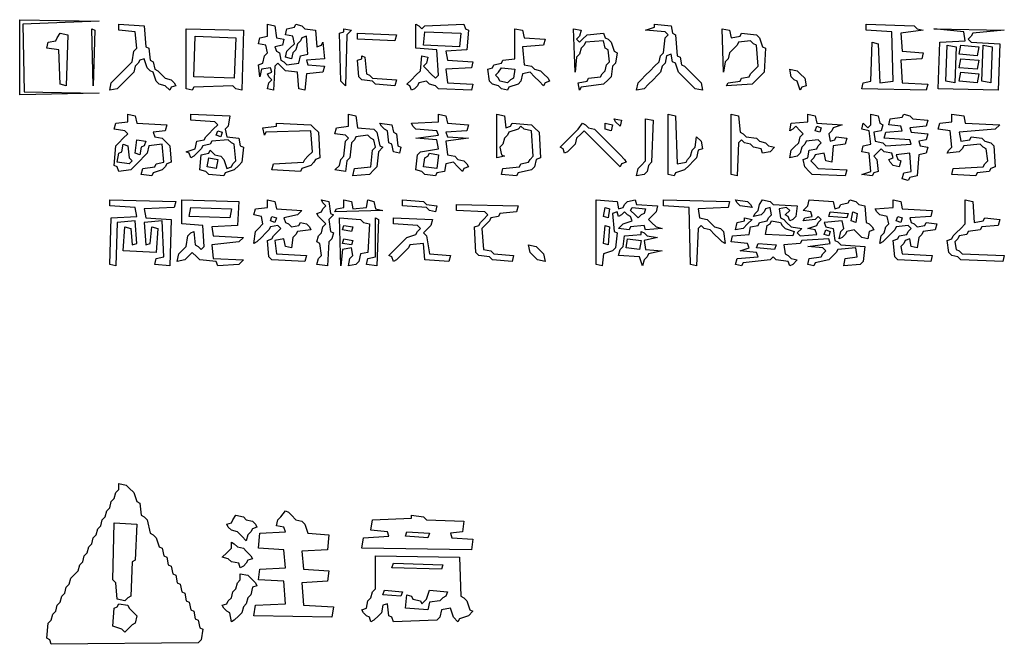
# Model space of a CAD drawing. Units: millimetres. Extents: x 6310 to 12027, y 2716 to 6733.
# Drawn here: x 11375 to 11418, y 5857 to 5884 of the extents above; entities that cross this region are included whole.
import ezdxf

# ---------------------------------------------------------------- set-up
doc = ezdxf.new("R2010")
doc.units = ezdxf.units.MM
doc.header["$LTSCALE"] = 25
doc.layers.add('23', color=7, linetype='Continuous', lineweight=30)

msp = doc.modelspace()

# ---------------------------------------------------------------- linework, layer by layer
at = {"layer": '23', "color": 7, "linetype": 'Continuous', "lineweight": 30}
for points in [[(11374.811, 5883.778), (11378.271, 5883.713), (11374.941, 5883.582), (11375.007, 5880.644), (11378.271, 5880.579), (11374.811, 5880.514), (11374.811, 5883.778)], [(11379.12, 5883.582), (11380.23, 5883.517), (11380.295, 5882.603), (11380.426, 5882.538), (11380.491, 5882.015), (11380.622, 5881.95), (11380.687, 5881.624), (11380.817, 5881.558), (11380.948, 5881.428), (11381.144, 5881.232), (11381.405, 5881.167), (11381.536, 5881.036), (11381.601, 5880.906), (11381.405, 5880.84), (11381.34, 5880.71), (11381.144, 5880.906), (11380.883, 5880.971), (11380.752, 5881.101), (11380.622, 5881.493), (11380.491, 5881.558), (11380.36, 5881.689), (11380.23, 5882.081), (11380.034, 5882.015), (11379.969, 5881.885), (11379.838, 5881.754), (11379.773, 5881.493), (11379.642, 5881.363), (11379.446, 5881.167), (11379.25, 5880.971), (11379.055, 5880.775), (11378.728, 5880.71), (11378.793, 5881.036), (11378.924, 5881.167), (11379.12, 5881.363), (11379.316, 5881.558), (11379.512, 5881.754), (11379.707, 5881.95), (11379.773, 5882.407), (11379.903, 5882.538), (11379.838, 5883.256), (11379.12, 5883.321), (11379.12, 5883.582)], [(11385.583, 5883.582), (11385.91, 5883.517), (11385.975, 5882.995), (11386.302, 5882.929), (11386.236, 5882.668), (11385.91, 5882.603), (11385.975, 5882.407), (11386.106, 5882.342), (11386.171, 5882.015), (11386.302, 5881.95), (11386.432, 5881.82), (11386.955, 5881.885), (11387.02, 5882.211), (11387.346, 5882.277), (11387.281, 5883.06), (11387.085, 5882.995), (11387.02, 5882.864), (11386.889, 5882.734), (11386.824, 5882.472), (11386.693, 5882.342), (11386.628, 5882.081), (11386.367, 5882.146), (11386.432, 5882.407), (11386.563, 5882.538), (11386.759, 5882.734), (11386.693, 5883.06), (11386.367, 5883.125), (11386.432, 5883.386), (11386.759, 5883.452), (11386.824, 5883.582), (11387.085, 5883.517), (11387.216, 5883.386), (11387.673, 5883.321), (11387.738, 5882.603), (11387.934, 5882.668), (11387.999, 5882.799), (11388.064, 5882.081), (11387.281, 5882.015), (11387.346, 5881.82), (11388.064, 5881.754), (11387.999, 5881.493), (11387.281, 5881.428), (11387.216, 5880.71), (11386.955, 5880.775), (11386.889, 5881.493), (11386.367, 5881.558), (11386.236, 5881.689), (11386.04, 5881.885), (11385.91, 5881.754), (11385.845, 5880.71), (11385.583, 5880.775), (11385.649, 5881.036), (11385.779, 5881.167), (11385.649, 5881.297), (11385.583, 5881.428), (11385.779, 5881.493), (11385.714, 5881.689), (11385.322, 5881.624), (11385.257, 5881.297), (11385.192, 5881.82), (11385.388, 5881.885), (11385.453, 5882.211), (11385.583, 5882.342), (11385.518, 5882.668), (11385.192, 5882.734), (11385.257, 5882.995), (11385.583, 5883.06), (11385.583, 5883.582)], [(11392.047, 5883.582), (11392.178, 5883.517), (11392.308, 5883.386), (11392.439, 5883.517), (11394.136, 5883.582), (11394.202, 5883.386), (11394.332, 5883.321), (11394.267, 5882.472), (11393.353, 5882.407), (11393.418, 5882.015), (11394.528, 5881.95), (11394.463, 5881.689), (11393.353, 5881.624), (11393.418, 5881.036), (11394.528, 5880.971), (11394.463, 5880.71), (11393.026, 5880.775), (11392.896, 5880.906), (11392.635, 5880.971), (11392.504, 5881.101), (11392.178, 5881.036), (11392.112, 5880.906), (11391.982, 5880.775), (11391.851, 5880.71), (11391.786, 5880.906), (11391.655, 5880.971), (11391.851, 5881.167), (11392.047, 5881.363), (11392.243, 5881.558), (11392.308, 5882.211), (11392.569, 5882.146), (11392.504, 5881.885), (11392.374, 5881.754), (11392.504, 5881.624), (11392.7, 5881.428), (11392.896, 5881.232), (11393.026, 5881.363), (11392.961, 5882.472), (11392.047, 5882.538), (11392.047, 5883.582)], [(11402.428, 5883.582), (11403.146, 5883.517), (11403.211, 5883.191), (11403.342, 5883.125), (11403.407, 5882.211), (11403.538, 5882.146), (11403.603, 5881.82), (11403.734, 5881.754), (11403.864, 5881.624), (11404.06, 5881.428), (11404.256, 5881.232), (11404.452, 5881.036), (11404.517, 5880.71), (11404.191, 5880.775), (11404.06, 5880.906), (11403.864, 5881.101), (11403.668, 5881.297), (11403.473, 5881.493), (11403.342, 5881.885), (11403.211, 5881.95), (11403.146, 5882.277), (11402.95, 5882.211), (11402.885, 5881.885), (11402.754, 5881.754), (11402.689, 5881.493), (11402.559, 5881.363), (11402.363, 5881.167), (11402.167, 5880.971), (11401.971, 5880.775), (11401.645, 5880.71), (11401.71, 5881.036), (11401.84, 5881.167), (11402.036, 5881.363), (11402.232, 5881.558), (11402.428, 5881.754), (11402.624, 5881.95), (11402.689, 5882.211), (11402.82, 5882.342), (11402.885, 5882.995), (11403.016, 5883.125), (11402.885, 5883.256), (11402.036, 5883.321), (11402.428, 5883.452), (11402.428, 5883.582)], [(11411.634, 5883.582), (11413.723, 5883.517), (11413.853, 5883.386), (11414.115, 5883.321), (11413.135, 5883.191), (11413.201, 5882.407), (11414.115, 5882.342), (11414.049, 5882.081), (11413.135, 5882.015), (11413.201, 5881.036), (11414.311, 5880.971), (11414.245, 5880.71), (11411.438, 5880.775), (11411.503, 5881.036), (11411.83, 5881.101), (11411.895, 5882.799), (11412.156, 5882.734), (11412.221, 5881.036), (11412.809, 5881.101), (11412.744, 5883.256), (11411.634, 5883.321), (11411.634, 5883.582)], [(11376.574, 5883.191), (11376.9, 5883.125), (11376.835, 5880.906), (11376.574, 5880.971), (11376.508, 5882.472), (11375.986, 5882.538), (11376.051, 5882.799), (11376.378, 5882.864), (11376.443, 5882.995), (11376.574, 5883.191)], [(11377.945, 5883.386), (11378.075, 5883.321), (11378.01, 5880.906), (11377.945, 5883.386)], [(11382.058, 5883.386), (11384.539, 5883.321), (11384.474, 5880.71), (11384.212, 5880.775), (11384.082, 5880.906), (11382.384, 5880.84), (11382.319, 5880.71), (11382.058, 5880.775), (11382.058, 5883.386)], [(11382.45, 5883.06), (11384.212, 5882.995), (11384.147, 5881.232), (11382.384, 5881.297), (11382.45, 5883.06)], [(11388.913, 5883.386), (11389.24, 5883.321), (11389.044, 5883.125), (11388.978, 5880.906), (11388.783, 5881.101), (11388.717, 5883.191), (11388.913, 5883.256), (11388.913, 5883.386)], [(11389.501, 5883.191), (11391.198, 5883.125), (11391.133, 5882.864), (11389.501, 5882.929), (11389.501, 5883.191)], [(11392.439, 5883.256), (11394.006, 5883.191), (11393.94, 5882.603), (11392.374, 5882.668), (11392.439, 5883.256)], [(11396.356, 5883.386), (11396.683, 5883.321), (11396.748, 5882.995), (11397.662, 5882.929), (11397.597, 5882.668), (11396.683, 5882.603), (11396.748, 5881.82), (11397.074, 5881.754), (11397.205, 5881.624), (11397.466, 5881.558), (11397.597, 5881.428), (11397.792, 5881.232), (11397.858, 5881.101), (11397.662, 5881.036), (11397.597, 5880.906), (11397.401, 5881.101), (11397.205, 5881.297), (11397.009, 5881.493), (11396.683, 5881.428), (11396.617, 5881.101), (11396.487, 5880.971), (11396.095, 5880.84), (11396.03, 5880.71), (11395.769, 5880.775), (11395.638, 5880.906), (11395.377, 5880.971), (11395.246, 5881.101), (11395.181, 5881.624), (11395.377, 5881.689), (11395.442, 5881.82), (11395.769, 5881.885), (11395.834, 5882.015), (11396.356, 5882.081), (11396.356, 5883.386)], [(11398.902, 5883.386), (11399.229, 5883.321), (11399.164, 5883.06), (11399.033, 5882.929), (11399.164, 5882.799), (11399.294, 5882.929), (11399.49, 5883.125), (11400.208, 5883.191), (11400.273, 5882.995), (11400.404, 5882.929), (11400.535, 5882.799), (11400.665, 5882.407), (11400.796, 5882.342), (11400.73, 5881.885), (11400.6, 5881.754), (11400.535, 5881.297), (11400.404, 5881.167), (11400.208, 5880.971), (11399.229, 5880.84), (11399.164, 5880.71), (11399.098, 5881.036), (11399.49, 5881.101), (11399.555, 5881.232), (11400.078, 5881.297), (11400.143, 5881.428), (11400.273, 5881.558), (11400.339, 5881.82), (11400.469, 5881.95), (11400.404, 5882.472), (11400.273, 5882.538), (11400.208, 5882.864), (11399.425, 5882.799), (11399.359, 5882.668), (11399.229, 5882.538), (11399.164, 5882.277), (11399.033, 5882.146), (11398.968, 5881.493), (11398.902, 5883.386)], [(11405.366, 5883.386), (11405.692, 5883.321), (11405.758, 5882.995), (11406.149, 5883.06), (11406.215, 5883.191), (11406.868, 5883.125), (11406.998, 5882.995), (11407.129, 5882.603), (11407.259, 5882.538), (11407.194, 5881.493), (11407.063, 5881.363), (11406.868, 5881.167), (11406.672, 5880.971), (11405.562, 5880.906), (11405.627, 5881.036), (11406.149, 5881.101), (11406.215, 5881.232), (11406.541, 5881.297), (11406.606, 5881.428), (11406.737, 5881.558), (11406.933, 5881.754), (11406.868, 5882.668), (11406.737, 5882.734), (11406.606, 5882.864), (11406.084, 5882.799), (11406.019, 5882.668), (11405.888, 5882.538), (11405.692, 5882.342), (11405.627, 5882.081), (11405.497, 5881.95), (11405.431, 5881.493), (11405.366, 5883.386)], [(11414.572, 5883.386), (11417.64, 5883.321), (11416.269, 5883.191), (11416.204, 5883.06), (11416.073, 5882.929), (11416.204, 5882.799), (11417.444, 5882.734), (11417.379, 5880.71), (11414.768, 5880.775), (11414.833, 5882.799), (11415.943, 5882.864), (11415.877, 5883.256), (11414.572, 5883.386)], [(11415.159, 5882.668), (11415.551, 5882.603), (11415.486, 5881.036), (11415.094, 5881.101), (11415.159, 5882.668)], [(11415.747, 5882.668), (11416.53, 5882.603), (11416.465, 5882.211), (11415.682, 5882.277), (11415.747, 5882.668)], [(11416.726, 5882.668), (11417.118, 5882.603), (11417.053, 5881.036), (11416.661, 5881.101), (11416.726, 5882.668)], [(11389.697, 5882.211), (11389.827, 5882.146), (11389.893, 5881.428), (11390.023, 5881.363), (11390.154, 5881.232), (11391.198, 5881.167), (11391.133, 5880.906), (11390.284, 5880.971), (11390.154, 5881.101), (11389.697, 5881.167), (11389.566, 5881.297), (11389.501, 5882.015), (11389.697, 5882.081), (11389.697, 5882.211)], [(11415.747, 5882.081), (11416.53, 5882.015), (11416.465, 5881.624), (11415.682, 5881.689), (11415.747, 5882.081)], [(11395.769, 5881.689), (11396.356, 5881.624), (11396.291, 5881.232), (11396.16, 5881.167), (11396.03, 5881.036), (11395.703, 5881.101), (11395.638, 5881.232), (11395.507, 5881.363), (11395.638, 5881.493), (11395.769, 5881.689)], [(11408.304, 5881.624), (11408.63, 5881.558), (11408.761, 5881.428), (11408.957, 5881.232), (11409.022, 5880.906), (11408.826, 5880.84), (11408.761, 5880.71), (11408.63, 5881.101), (11408.5, 5881.167), (11408.369, 5881.297), (11408.304, 5881.624)], [(11415.747, 5881.493), (11416.53, 5881.428), (11416.465, 5881.036), (11415.682, 5881.101), (11415.747, 5881.493)], [(11379.512, 5879.665), (11379.838, 5879.6), (11379.903, 5879.273), (11381.209, 5879.208), (11381.144, 5878.947), (11380.622, 5878.882), (11380.687, 5878.686), (11381.013, 5878.62), (11381.144, 5878.49), (11381.34, 5878.294), (11381.405, 5877.576), (11381.209, 5877.51), (11381.144, 5877.38), (11381.013, 5877.249), (11380.622, 5877.119), (11380.556, 5876.988), (11380.099, 5877.053), (11380.165, 5877.315), (11380.687, 5877.38), (11380.752, 5877.51), (11381.079, 5877.576), (11381.013, 5878.359), (11380.426, 5878.294), (11380.36, 5877.968), (11380.23, 5877.837), (11380.034, 5877.641), (11379.838, 5877.445), (11379.642, 5877.249), (11379.12, 5877.184), (11379.055, 5877.38), (11378.924, 5877.445), (11378.989, 5878.294), (11379.12, 5878.425), (11379.316, 5878.62), (11379.512, 5878.816), (11379.381, 5878.947), (11378.924, 5879.012), (11378.989, 5879.273), (11379.512, 5879.339), (11379.512, 5879.665)], [(11382.254, 5879.665), (11383.951, 5879.6), (11383.886, 5879.143), (11383.755, 5879.012), (11383.821, 5878.686), (11384.343, 5878.62), (11384.408, 5878.294), (11384.539, 5878.229), (11384.474, 5877.576), (11384.343, 5877.445), (11384.147, 5877.249), (11383.755, 5877.119), (11383.69, 5876.988), (11383.037, 5877.053), (11382.907, 5877.184), (11382.645, 5877.249), (11382.711, 5877.902), (11383.037, 5877.968), (11383.103, 5878.098), (11383.298, 5877.902), (11383.56, 5877.837), (11383.69, 5877.706), (11383.821, 5877.315), (11384.017, 5877.38), (11384.082, 5877.51), (11384.212, 5877.641), (11384.147, 5878.359), (11384.017, 5878.425), (11383.886, 5878.555), (11383.168, 5878.49), (11383.103, 5878.359), (11382.776, 5878.294), (11382.711, 5878.163), (11382.58, 5878.033), (11382.384, 5877.837), (11382.254, 5877.772), (11382.188, 5877.968), (11382.058, 5878.033), (11382.45, 5878.163), (11382.515, 5878.49), (11382.841, 5878.555), (11382.907, 5878.686), (11383.037, 5878.816), (11383.233, 5879.012), (11383.429, 5879.208), (11383.298, 5879.339), (11382.254, 5879.404), (11382.254, 5879.665)], [(11389.109, 5879.665), (11389.436, 5879.6), (11389.501, 5879.077), (11390.219, 5879.012), (11390.35, 5878.882), (11390.48, 5878.294), (11390.611, 5878.229), (11390.415, 5878.033), (11390.35, 5877.38), (11390.219, 5877.249), (11390.023, 5877.053), (11389.305, 5876.988), (11389.37, 5877.315), (11390.088, 5877.38), (11390.154, 5878.098), (11390.284, 5878.229), (11390.219, 5878.555), (11390.088, 5878.62), (11389.958, 5878.751), (11389.436, 5878.686), (11389.37, 5878.555), (11389.24, 5878.425), (11389.174, 5877.772), (11389.044, 5877.641), (11388.978, 5877.184), (11388.521, 5877.249), (11388.717, 5877.445), (11388.783, 5877.706), (11388.913, 5877.837), (11388.978, 5878.49), (11389.109, 5878.62), (11388.978, 5878.751), (11388.521, 5878.816), (11388.587, 5879.077), (11389.109, 5879.143), (11389.109, 5879.665)], [(11393.026, 5879.665), (11393.353, 5879.6), (11393.418, 5879.273), (11394.332, 5879.208), (11394.267, 5878.947), (11393.353, 5878.882), (11393.418, 5878.686), (11394.332, 5878.62), (11393.353, 5878.49), (11393.418, 5877.902), (11393.745, 5877.837), (11393.875, 5877.706), (11394.136, 5877.641), (11394.267, 5877.51), (11394.332, 5877.38), (11394.136, 5877.315), (11394.071, 5877.184), (11393.875, 5877.38), (11393.679, 5877.576), (11393.353, 5877.51), (11393.288, 5877.184), (11392.961, 5877.119), (11392.896, 5876.988), (11392.439, 5877.053), (11392.308, 5877.184), (11392.047, 5877.249), (11392.112, 5877.902), (11392.243, 5878.033), (11393.026, 5878.163), (11392.961, 5878.555), (11392.047, 5878.62), (11393.026, 5878.751), (11392.961, 5878.947), (11392.047, 5879.012), (11391.916, 5879.143), (11391.851, 5879.273), (11393.026, 5879.339), (11393.026, 5879.665)], [(11395.573, 5879.665), (11395.899, 5879.6), (11395.964, 5879.077), (11396.16, 5879.143), (11396.226, 5879.273), (11397.074, 5879.208), (11397.205, 5879.077), (11397.401, 5878.882), (11397.466, 5877.772), (11397.27, 5877.706), (11397.205, 5877.38), (11397.074, 5877.249), (11396.487, 5877.119), (11396.421, 5876.988), (11395.769, 5877.053), (11395.834, 5877.315), (11396.552, 5877.38), (11396.617, 5877.51), (11396.944, 5877.576), (11397.009, 5877.706), (11397.14, 5877.837), (11397.074, 5878.947), (11396.748, 5879.012), (11396.617, 5879.143), (11396.487, 5879.012), (11396.095, 5878.882), (11396.03, 5878.751), (11395.899, 5878.62), (11395.834, 5878.359), (11395.703, 5878.229), (11395.769, 5877.902), (11395.899, 5877.837), (11395.573, 5877.772), (11395.573, 5879.665)], [(11403.016, 5879.665), (11403.342, 5879.6), (11403.407, 5877.51), (11403.799, 5877.576), (11403.864, 5877.706), (11403.995, 5877.837), (11404.06, 5878.098), (11404.191, 5878.229), (11404.256, 5878.686), (11404.452, 5878.49), (11404.517, 5878.163), (11404.321, 5878.098), (11404.256, 5877.772), (11404.125, 5877.641), (11403.93, 5877.445), (11403.734, 5877.249), (11403.342, 5877.119), (11403.277, 5876.988), (11403.016, 5877.053), (11403.016, 5879.665)], [(11405.758, 5879.665), (11406.084, 5879.6), (11406.149, 5878.882), (11406.28, 5878.816), (11406.411, 5878.686), (11406.868, 5878.62), (11406.998, 5878.49), (11407.259, 5878.425), (11407.39, 5878.294), (11407.651, 5878.229), (11407.455, 5878.033), (11407.129, 5877.968), (11407.063, 5878.163), (11406.737, 5878.229), (11406.606, 5878.359), (11406.345, 5878.425), (11406.215, 5878.555), (11406.084, 5878.425), (11406.019, 5876.988), (11405.758, 5877.053), (11405.758, 5879.665)], [(11409.087, 5879.665), (11409.414, 5879.6), (11409.479, 5879.273), (11410.589, 5879.208), (11410.197, 5879.077), (11410.132, 5878.947), (11410.001, 5878.816), (11410.067, 5878.49), (11410.263, 5878.555), (11410.328, 5878.686), (11410.785, 5878.62), (11410.72, 5878.359), (11410.197, 5878.294), (11410.132, 5877.576), (11409.871, 5877.641), (11409.806, 5877.968), (11409.414, 5877.902), (11409.349, 5877.772), (11409.218, 5877.641), (11409.349, 5877.51), (11409.544, 5877.315), (11410.785, 5877.249), (11410.72, 5876.988), (11409.283, 5877.053), (11409.153, 5877.184), (11408.957, 5877.38), (11408.892, 5877.706), (11409.087, 5877.772), (11409.153, 5878.098), (11409.479, 5878.163), (11409.544, 5878.294), (11409.675, 5878.425), (11409.544, 5878.555), (11409.022, 5878.49), (11408.957, 5878.359), (11408.826, 5878.229), (11408.761, 5877.968), (11408.63, 5877.837), (11408.304, 5877.772), (11408.369, 5878.098), (11408.5, 5878.229), (11408.696, 5878.425), (11408.761, 5878.686), (11408.892, 5878.816), (11408.761, 5878.947), (11408.565, 5879.143), (11408.435, 5879.012), (11408.304, 5878.947), (11408.369, 5879.273), (11409.087, 5879.339), (11409.087, 5879.665)], [(11411.83, 5879.665), (11412.156, 5879.6), (11412.221, 5879.273), (11412.352, 5879.208), (11412.287, 5878.947), (11411.96, 5878.882), (11412.025, 5878.49), (11412.352, 5878.425), (11412.482, 5878.294), (11413.592, 5878.359), (11413.527, 5878.555), (11412.417, 5878.62), (11412.482, 5878.882), (11413.201, 5878.947), (11413.135, 5879.143), (11412.613, 5879.208), (11412.678, 5879.469), (11413.201, 5879.534), (11413.266, 5879.665), (11413.527, 5879.6), (11413.658, 5879.469), (11414.311, 5879.404), (11414.245, 5879.143), (11413.527, 5879.077), (11413.592, 5878.882), (11414.311, 5878.816), (11414.245, 5878.555), (11413.919, 5878.49), (11413.984, 5878.294), (11414.311, 5878.229), (11414.245, 5877.968), (11413.919, 5877.902), (11413.853, 5876.988), (11413.527, 5876.923), (11413.462, 5876.792), (11413.201, 5876.858), (11413.266, 5877.119), (11413.592, 5877.184), (11413.527, 5877.968), (11412.939, 5877.902), (11413.005, 5877.706), (11413.135, 5877.641), (11413.07, 5877.38), (11412.809, 5877.445), (11412.678, 5877.576), (11412.613, 5877.706), (11412.809, 5877.772), (11412.744, 5877.968), (11412.417, 5878.033), (11412.287, 5878.163), (11412.156, 5878.033), (11411.96, 5877.837), (11412.091, 5877.706), (11412.156, 5877.184), (11411.96, 5877.119), (11411.895, 5876.988), (11411.438, 5877.053), (11411.83, 5877.184), (11411.764, 5877.968), (11411.438, 5878.033), (11411.503, 5878.294), (11411.83, 5878.359), (11411.764, 5878.947), (11411.438, 5879.012), (11411.503, 5879.273), (11411.699, 5879.077), (11411.83, 5879.208), (11411.83, 5879.665)], [(11415.355, 5879.665), (11415.877, 5879.6), (11415.943, 5879.273), (11417.444, 5879.208), (11417.249, 5879.012), (11415.682, 5878.882), (11415.747, 5878.49), (11416.139, 5878.555), (11416.204, 5878.686), (11416.661, 5878.62), (11416.791, 5878.49), (11417.053, 5878.425), (11417.183, 5878.294), (11417.249, 5877.38), (11417.053, 5877.315), (11416.987, 5877.184), (11416.465, 5877.119), (11416.4, 5876.988), (11415.355, 5877.053), (11415.42, 5877.315), (11416.726, 5877.38), (11416.791, 5877.51), (11416.922, 5877.641), (11416.857, 5878.163), (11416.726, 5878.229), (11416.596, 5878.359), (11415.877, 5878.294), (11415.812, 5878.163), (11415.682, 5878.033), (11415.159, 5877.968), (11415.225, 5878.098), (11415.355, 5878.229), (11415.29, 5878.947), (11414.768, 5879.012), (11414.833, 5879.273), (11415.355, 5879.339), (11415.355, 5879.665)], [(11385.975, 5879.273), (11387.477, 5879.208), (11387.607, 5879.077), (11387.803, 5878.882), (11387.869, 5877.772), (11387.673, 5877.706), (11387.607, 5877.576), (11387.477, 5877.445), (11387.085, 5877.315), (11387.02, 5877.184), (11385.779, 5877.249), (11385.845, 5877.51), (11387.15, 5877.576), (11387.216, 5877.706), (11387.346, 5877.837), (11387.542, 5878.033), (11387.477, 5878.947), (11385.518, 5878.882), (11385.453, 5878.751), (11385.388, 5879.077), (11385.975, 5879.143), (11385.975, 5879.273)], [(11390.48, 5879.273), (11391.002, 5879.208), (11391.068, 5878.882), (11391.198, 5878.816), (11391.264, 5878.294), (11391.394, 5878.229), (11391.329, 5877.968), (11391.068, 5878.033), (11391.002, 5878.359), (11390.872, 5878.425), (11390.807, 5878.947), (11390.676, 5879.012), (11390.545, 5879.143), (11390.48, 5879.273)], [(11399.294, 5879.273), (11399.425, 5879.208), (11399.555, 5879.077), (11399.816, 5879.012), (11399.947, 5878.882), (11400.143, 5878.686), (11400.339, 5878.49), (11400.535, 5878.294), (11400.73, 5878.098), (11400.926, 5877.902), (11401.122, 5877.706), (11401.187, 5877.576), (11400.992, 5877.51), (11400.926, 5877.38), (11400.73, 5877.576), (11400.535, 5877.772), (11400.339, 5877.968), (11400.143, 5878.163), (11399.947, 5878.359), (11399.751, 5878.555), (11399.555, 5878.751), (11399.359, 5878.947), (11399.229, 5878.816), (11399.033, 5878.62), (11398.968, 5878.359), (11398.837, 5878.229), (11398.641, 5878.033), (11398.511, 5877.968), (11398.445, 5878.163), (11398.315, 5878.229), (11398.511, 5878.425), (11398.707, 5878.62), (11398.902, 5878.816), (11399.098, 5879.012), (11399.294, 5879.273)], [(11400.273, 5879.273), (11400.6, 5879.208), (11400.535, 5878.947), (11400.273, 5879.012), (11400.273, 5879.273)], [(11400.665, 5879.469), (11400.992, 5879.404), (11400.926, 5879.143), (11400.73, 5879.339), (11400.665, 5879.469)], [(11402.036, 5879.469), (11402.363, 5879.404), (11402.297, 5877.576), (11402.167, 5877.445), (11402.102, 5877.184), (11401.971, 5877.053), (11401.645, 5876.988), (11401.71, 5877.315), (11401.84, 5877.445), (11402.036, 5877.641), (11402.036, 5879.469)], [(11383.429, 5878.947), (11383.625, 5878.882), (11383.56, 5878.686), (11383.364, 5878.751), (11383.429, 5878.947)], [(11409.479, 5879.143), (11409.675, 5879.077), (11409.61, 5878.882), (11409.414, 5878.947), (11409.479, 5879.143)], [(11379.316, 5878.359), (11379.512, 5878.294), (11379.577, 5877.772), (11379.707, 5877.641), (11379.577, 5877.51), (11379.055, 5877.576), (11379.12, 5877.968), (11379.25, 5878.033), (11379.316, 5878.359)], [(11379.903, 5878.555), (11380.295, 5878.49), (11380.23, 5878.294), (11380.099, 5878.229), (11380.034, 5877.902), (11379.838, 5877.968), (11379.903, 5878.555)], [(11392.635, 5877.968), (11393.026, 5877.902), (11392.961, 5877.315), (11392.374, 5877.38), (11392.439, 5877.772), (11392.569, 5877.837), (11392.635, 5877.968)], [(11383.037, 5877.772), (11383.429, 5877.706), (11383.364, 5877.315), (11382.972, 5877.38), (11383.037, 5877.772)], [(11378.728, 5875.944), (11381.601, 5875.878), (11381.536, 5875.617), (11380.23, 5875.552), (11380.295, 5875.16), (11381.405, 5875.095), (11381.34, 5873.071), (11380.687, 5873.136), (11380.752, 5873.397), (11381.079, 5873.463), (11381.013, 5875.03), (11380.23, 5874.964), (11380.295, 5873.985), (11380.491, 5874.05), (11380.556, 5874.768), (11380.817, 5874.703), (11380.752, 5873.658), (11379.316, 5873.724), (11379.381, 5874.768), (11379.642, 5874.703), (11379.707, 5873.985), (11379.903, 5874.05), (11379.838, 5875.03), (11379.055, 5874.964), (11378.989, 5873.071), (11378.728, 5873.136), (11378.793, 5875.16), (11379.903, 5875.225), (11379.838, 5875.617), (11378.728, 5875.682), (11378.728, 5875.944)], [(11381.862, 5875.944), (11384.343, 5875.878), (11384.278, 5874.834), (11383.168, 5874.768), (11383.233, 5874.377), (11384.539, 5874.311), (11384.343, 5874.115), (11383.168, 5873.985), (11383.233, 5873.397), (11384.539, 5873.332), (11384.343, 5873.136), (11383.429, 5873.071), (11383.364, 5873.267), (11382.645, 5873.332), (11382.515, 5873.463), (11382.319, 5873.658), (11382.188, 5873.528), (11381.993, 5873.332), (11381.666, 5873.267), (11381.731, 5873.593), (11381.862, 5873.724), (11382.058, 5873.92), (11382.123, 5874.377), (11382.254, 5874.507), (11382.384, 5874.572), (11382.45, 5873.985), (11382.58, 5873.92), (11382.711, 5873.789), (11382.841, 5873.92), (11382.776, 5874.834), (11381.862, 5874.899), (11381.862, 5875.944)], [(11385.583, 5875.944), (11385.91, 5875.878), (11385.975, 5875.552), (11387.085, 5875.487), (11386.889, 5875.291), (11386.302, 5875.16), (11386.367, 5874.964), (11386.498, 5874.899), (11386.628, 5874.768), (11386.955, 5874.834), (11387.02, 5874.964), (11387.281, 5874.899), (11387.412, 5874.768), (11387.477, 5874.638), (11386.889, 5874.572), (11386.824, 5874.442), (11386.693, 5874.311), (11386.628, 5873.854), (11386.367, 5873.92), (11386.302, 5874.246), (11385.91, 5874.181), (11385.975, 5873.593), (11387.281, 5873.528), (11387.216, 5873.267), (11385.779, 5873.332), (11385.649, 5873.463), (11385.583, 5874.181), (11385.779, 5874.246), (11385.845, 5874.377), (11385.975, 5874.507), (11386.171, 5874.703), (11386.04, 5874.834), (11385.714, 5874.768), (11385.649, 5874.638), (11385.518, 5874.507), (11385.322, 5874.311), (11385.126, 5874.115), (11384.996, 5874.05), (11385.061, 5874.572), (11385.192, 5874.703), (11385.388, 5874.899), (11385.322, 5875.225), (11384.996, 5875.291), (11385.061, 5875.552), (11385.583, 5875.617), (11385.583, 5875.944)], [(11387.934, 5875.944), (11388.26, 5875.878), (11388.326, 5875.356), (11388.456, 5875.291), (11388.26, 5875.095), (11388.326, 5874.572), (11388.456, 5874.507), (11388.391, 5874.246), (11388.26, 5874.115), (11388.195, 5873.071), (11387.738, 5873.136), (11387.803, 5873.397), (11387.934, 5873.528), (11387.869, 5874.05), (11387.738, 5874.115), (11387.803, 5874.377), (11387.934, 5874.507), (11387.999, 5874.768), (11388.13, 5874.899), (11387.999, 5875.03), (11387.803, 5875.225), (11387.738, 5875.356), (11387.934, 5875.421), (11387.999, 5875.552), (11388.13, 5875.682), (11387.999, 5875.813), (11387.934, 5875.944)], [(11388.913, 5875.944), (11389.24, 5875.878), (11389.305, 5875.552), (11389.893, 5875.617), (11389.958, 5875.944), (11390.219, 5875.878), (11390.284, 5875.552), (11390.611, 5875.487), (11388.521, 5875.421), (11388.587, 5875.552), (11388.913, 5875.617), (11388.913, 5875.944)], [(11391.459, 5875.944), (11392.374, 5875.878), (11392.504, 5875.748), (11392.961, 5875.682), (11392.896, 5875.421), (11392.635, 5875.487), (11392.504, 5875.617), (11391.459, 5875.682), (11391.459, 5875.944)], [(11399.882, 5875.944), (11400.796, 5875.878), (11400.861, 5875.552), (11401.057, 5875.617), (11401.122, 5875.748), (11401.253, 5875.878), (11401.579, 5875.944), (11401.645, 5875.748), (11402.559, 5875.682), (11402.493, 5875.421), (11402.363, 5875.291), (11402.167, 5875.095), (11402.297, 5874.964), (11402.493, 5874.768), (11402.754, 5874.703), (11402.036, 5874.638), (11401.971, 5874.834), (11401.383, 5874.768), (11401.318, 5874.638), (11400.861, 5874.703), (11401.057, 5874.899), (11401.449, 5875.03), (11401.383, 5875.225), (11401.253, 5875.291), (11401.122, 5875.421), (11400.992, 5875.291), (11400.861, 5875.225), (11400.796, 5875.421), (11400.6, 5875.356), (11400.665, 5874.572), (11400.796, 5874.507), (11400.73, 5873.854), (11400.6, 5873.724), (11400.208, 5873.593), (11400.143, 5873.071), (11399.882, 5873.136), (11399.882, 5875.944)], [(11402.82, 5875.944), (11405.692, 5875.878), (11405.627, 5875.617), (11404.321, 5875.552), (11404.387, 5875.16), (11404.713, 5875.095), (11404.844, 5874.964), (11405.04, 5874.768), (11405.301, 5874.703), (11405.431, 5874.572), (11405.497, 5874.05), (11405.366, 5874.115), (11405.235, 5874.246), (11405.04, 5874.442), (11404.844, 5874.638), (11404.582, 5874.703), (11404.452, 5874.834), (11404.321, 5874.703), (11404.256, 5873.071), (11403.995, 5873.136), (11403.93, 5875.617), (11402.82, 5875.682), (11402.82, 5875.944)], [(11407.129, 5875.944), (11407.455, 5875.878), (11407.586, 5875.748), (11408.63, 5875.682), (11408.565, 5875.225), (11408.435, 5875.095), (11408.304, 5875.03), (11408.239, 5875.225), (11408.108, 5875.291), (11408.304, 5875.487), (11408.173, 5875.617), (11407.847, 5875.552), (11407.912, 5875.16), (11408.043, 5875.095), (11408.173, 5874.964), (11408.369, 5874.768), (11408.826, 5874.703), (11408.63, 5874.507), (11408.761, 5874.377), (11409.479, 5874.442), (11409.414, 5874.638), (11409.087, 5874.703), (11409.479, 5874.834), (11409.544, 5874.964), (11409.675, 5875.095), (11409.544, 5875.225), (11409.414, 5875.095), (11408.892, 5875.03), (11408.957, 5875.16), (11409.283, 5875.225), (11409.218, 5875.421), (11408.892, 5875.487), (11409.087, 5875.682), (11409.153, 5875.944), (11410.197, 5875.878), (11410.263, 5875.552), (11410.458, 5875.617), (11410.524, 5875.748), (11410.85, 5875.813), (11410.916, 5875.944), (11411.177, 5875.878), (11411.307, 5875.748), (11411.568, 5875.682), (11411.634, 5874.964), (11411.764, 5874.899), (11411.895, 5874.768), (11411.96, 5874.638), (11411.764, 5874.572), (11411.699, 5874.246), (11411.438, 5874.311), (11411.307, 5874.442), (11411.111, 5874.638), (11410.785, 5874.572), (11410.72, 5874.442), (11410.589, 5874.311), (11410.458, 5874.246), (11410.524, 5874.572), (11410.654, 5874.703), (11410.589, 5875.03), (11409.806, 5874.964), (11409.871, 5874.768), (11410.197, 5874.703), (11410.263, 5874.181), (11410.393, 5874.115), (11410.524, 5873.985), (11411.568, 5873.92), (11411.503, 5873.267), (11411.373, 5873.136), (11410.654, 5873.071), (11410.72, 5873.397), (11411.242, 5873.463), (11411.177, 5873.854), (11410.393, 5873.789), (11410.328, 5873.658), (11410.197, 5873.528), (11410.001, 5873.332), (11409.414, 5873.201), (11409.349, 5873.071), (11409.087, 5873.136), (11409.153, 5873.397), (11409.675, 5873.463), (11409.74, 5873.593), (11409.871, 5873.724), (11409.74, 5873.854), (11409.087, 5873.92), (11410.067, 5874.05), (11410.001, 5874.246), (11408.826, 5874.181), (11408.761, 5874.05), (11408.043, 5873.985), (11408.108, 5873.593), (11408.239, 5873.528), (11408.369, 5873.397), (11408.63, 5873.332), (11408.435, 5873.136), (11408.304, 5873.071), (11408.239, 5873.267), (11407.716, 5873.332), (11407.586, 5873.463), (11407.455, 5873.332), (11406.28, 5873.201), (11406.215, 5873.071), (11405.954, 5873.136), (11406.019, 5873.397), (11406.933, 5873.463), (11406.868, 5873.658), (11406.149, 5873.724), (11406.541, 5873.854), (11406.476, 5874.05), (11405.758, 5874.115), (11405.823, 5874.377), (11406.541, 5874.442), (11406.606, 5874.768), (11406.933, 5874.834), (11406.998, 5874.964), (11407.325, 5875.03), (11407.39, 5875.16), (11407.52, 5875.291), (11407.455, 5875.617), (11407.259, 5875.552), (11407.194, 5875.421), (11407.063, 5875.291), (11406.737, 5875.225), (11406.802, 5875.356), (11406.933, 5875.487), (11406.998, 5875.748), (11407.129, 5875.944)], [(11405.954, 5875.944), (11406.476, 5875.878), (11406.606, 5875.748), (11406.672, 5875.617), (11406.149, 5875.682), (11406.019, 5875.813), (11405.954, 5875.944)], [(11412.809, 5875.944), (11413.135, 5875.878), (11413.201, 5875.552), (11414.506, 5875.487), (11414.441, 5875.225), (11413.527, 5875.16), (11413.592, 5874.964), (11413.723, 5874.899), (11413.853, 5874.768), (11414.18, 5874.834), (11414.245, 5874.964), (11414.702, 5874.899), (11414.637, 5874.638), (11414.115, 5874.572), (11414.049, 5874.442), (11413.919, 5874.311), (11413.853, 5873.854), (11413.592, 5873.92), (11413.527, 5874.246), (11413.331, 5874.181), (11413.266, 5874.05), (11413.135, 5873.92), (11413.201, 5873.593), (11414.506, 5873.528), (11414.441, 5873.267), (11413.005, 5873.332), (11412.874, 5873.463), (11412.809, 5874.181), (11413.005, 5874.246), (11413.07, 5874.377), (11413.396, 5874.442), (11413.462, 5874.572), (11413.592, 5874.703), (11413.462, 5874.834), (11412.939, 5874.768), (11412.874, 5874.638), (11412.744, 5874.507), (11412.548, 5874.311), (11412.352, 5874.115), (11412.221, 5874.05), (11412.287, 5874.377), (11412.417, 5874.507), (11412.482, 5874.768), (11412.613, 5874.899), (11412.548, 5875.225), (11412.221, 5875.291), (11412.091, 5875.421), (11412.025, 5875.552), (11412.809, 5875.617), (11412.809, 5875.944)], [(11415.943, 5875.944), (11416.269, 5875.878), (11416.334, 5874.964), (11416.726, 5875.03), (11416.791, 5875.16), (11417.444, 5875.095), (11417.379, 5874.834), (11416.661, 5874.768), (11416.596, 5874.638), (11416.073, 5874.572), (11416.008, 5874.442), (11415.682, 5874.377), (11415.616, 5874.246), (11415.486, 5874.115), (11415.551, 5873.789), (11415.682, 5873.724), (11415.812, 5873.593), (11417.64, 5873.528), (11417.575, 5873.267), (11415.747, 5873.332), (11415.616, 5873.463), (11415.355, 5873.528), (11415.225, 5873.658), (11415.159, 5874.181), (11415.355, 5874.246), (11415.42, 5874.377), (11415.551, 5874.507), (11415.747, 5874.703), (11415.943, 5874.899), (11415.943, 5875.944)], [(11382.254, 5875.617), (11384.017, 5875.552), (11383.951, 5875.16), (11382.188, 5875.225), (11382.254, 5875.617)], [(11393.81, 5875.748), (11396.487, 5875.682), (11396.421, 5875.421), (11395.703, 5875.356), (11395.638, 5875.225), (11395.311, 5875.16), (11395.246, 5875.03), (11395.116, 5874.899), (11394.92, 5874.703), (11394.985, 5873.789), (11395.311, 5873.724), (11395.442, 5873.593), (11396.291, 5873.528), (11396.226, 5873.267), (11395.377, 5873.332), (11395.246, 5873.463), (11394.789, 5873.528), (11394.659, 5873.658), (11394.593, 5874.768), (11394.789, 5874.834), (11394.854, 5874.964), (11394.985, 5875.095), (11395.181, 5875.291), (11395.05, 5875.421), (11393.81, 5875.487), (11393.81, 5875.748)], [(11400.273, 5875.617), (11400.469, 5875.552), (11400.404, 5875.16), (11400.208, 5875.225), (11400.273, 5875.617)], [(11401.449, 5875.617), (11402.036, 5875.552), (11401.971, 5875.356), (11401.84, 5875.291), (11401.71, 5875.16), (11401.579, 5875.291), (11401.383, 5875.487), (11401.449, 5875.617)], [(11410.067, 5875.421), (11410.85, 5875.356), (11410.785, 5875.16), (11410.001, 5875.225), (11410.067, 5875.421)], [(11411.046, 5875.421), (11411.242, 5875.356), (11411.177, 5874.964), (11410.981, 5875.03), (11411.046, 5875.421)], [(11385.779, 5875.225), (11385.975, 5875.16), (11385.91, 5874.964), (11385.714, 5875.03), (11385.779, 5875.225)], [(11388.717, 5875.16), (11389.631, 5875.095), (11389.762, 5874.964), (11390.023, 5874.899), (11389.958, 5873.658), (11389.631, 5873.593), (11389.566, 5873.267), (11389.436, 5873.136), (11389.109, 5873.071), (11389.174, 5873.397), (11389.305, 5873.528), (11389.24, 5873.854), (11388.848, 5873.789), (11388.783, 5873.071), (11388.717, 5875.16)], [(11390.284, 5875.16), (11390.415, 5875.095), (11390.35, 5873.071), (11389.893, 5873.136), (11389.958, 5873.397), (11390.284, 5873.463), (11390.284, 5875.16)], [(11391.068, 5875.16), (11392.765, 5875.095), (11392.7, 5874.834), (11392.569, 5874.703), (11392.374, 5874.507), (11392.504, 5874.377), (11392.635, 5873.593), (11393.549, 5873.528), (11393.483, 5873.267), (11392.439, 5873.332), (11392.374, 5874.05), (11391.786, 5873.985), (11391.721, 5873.854), (11391.59, 5873.724), (11391.394, 5873.528), (11391.198, 5873.332), (11391.068, 5873.267), (11391.002, 5873.463), (11390.872, 5873.528), (11391.068, 5873.724), (11391.264, 5873.92), (11391.459, 5874.115), (11391.655, 5874.311), (11392.047, 5874.442), (11392.112, 5874.572), (11392.243, 5874.703), (11392.112, 5874.834), (11391.068, 5874.899), (11391.068, 5875.16)], [(11406.345, 5875.16), (11406.672, 5875.095), (11406.476, 5874.899), (11406.28, 5874.703), (11405.954, 5874.638), (11406.019, 5874.964), (11406.345, 5875.03), (11406.345, 5875.16)], [(11407.52, 5875.03), (11407.912, 5874.964), (11407.978, 5874.834), (11408.108, 5874.703), (11408.5, 5874.572), (11408.435, 5874.377), (11407.259, 5874.442), (11407.325, 5874.834), (11407.455, 5874.899), (11407.52, 5875.03)], [(11413.005, 5875.225), (11413.201, 5875.16), (11413.135, 5874.964), (11412.939, 5875.03), (11413.005, 5875.225)], [(11388.913, 5874.834), (11389.305, 5874.768), (11389.24, 5874.572), (11388.848, 5874.638), (11388.913, 5874.834)], [(11400.273, 5874.834), (11400.469, 5874.768), (11400.404, 5873.985), (11400.208, 5874.05), (11400.273, 5874.834)], [(11401.84, 5874.572), (11401.971, 5874.507), (11402.102, 5874.377), (11402.559, 5874.311), (11401.971, 5874.181), (11402.036, 5873.789), (11402.754, 5873.724), (11402.167, 5873.593), (11402.102, 5873.463), (11401.971, 5873.332), (11401.906, 5873.071), (11401.775, 5873.463), (11400.861, 5873.528), (11400.926, 5873.789), (11401.057, 5873.92), (11401.122, 5874.377), (11401.84, 5874.442), (11401.84, 5874.572)], [(11409.871, 5874.638), (11410.067, 5874.572), (11410.001, 5874.377), (11409.806, 5874.442), (11409.871, 5874.638)], [(11388.913, 5874.246), (11389.305, 5874.181), (11389.24, 5873.985), (11388.848, 5874.05), (11388.913, 5874.246)], [(11401.253, 5874.246), (11401.84, 5874.181), (11401.775, 5873.789), (11401.187, 5873.854), (11401.253, 5874.246)], [(11396.944, 5873.985), (11397.27, 5873.92), (11397.401, 5873.789), (11397.597, 5873.593), (11397.662, 5873.267), (11397.335, 5873.332), (11397.205, 5873.463), (11397.009, 5873.658), (11396.944, 5873.985)], [(11406.933, 5874.05), (11407.716, 5873.985), (11407.651, 5873.789), (11406.868, 5873.854), (11406.933, 5874.05)], [(11379.12, 5863.604), (11379.446, 5863.539), (11379.577, 5863.408), (11379.773, 5863.212), (11379.903, 5862.821), (11380.034, 5862.755), (11380.099, 5862.233), (11380.23, 5862.168), (11380.36, 5862.037), (11380.491, 5861.449), (11380.622, 5861.384), (11380.752, 5861.254), (11380.883, 5860.862), (11381.013, 5860.797), (11381.079, 5860.47), (11381.209, 5860.405), (11381.274, 5860.078), (11381.405, 5860.013), (11381.47, 5859.687), (11381.601, 5859.621), (11381.666, 5859.295), (11381.797, 5859.23), (11381.862, 5858.903), (11381.993, 5858.838), (11382.058, 5858.511), (11382.188, 5858.446), (11382.254, 5858.12), (11382.384, 5858.054), (11382.45, 5857.728), (11382.58, 5857.663), (11382.645, 5857.336), (11382.776, 5857.271), (11382.711, 5856.814), (11382.58, 5856.683), (11376.182, 5856.618), (11376.117, 5856.814), (11375.986, 5856.879), (11376.051, 5857.532), (11376.182, 5857.663), (11376.247, 5857.924), (11376.378, 5858.054), (11376.443, 5858.316), (11376.574, 5858.446), (11376.639, 5858.707), (11376.769, 5858.838), (11376.835, 5859.099), (11376.965, 5859.23), (11377.031, 5859.491), (11377.161, 5859.621), (11377.357, 5859.817), (11377.422, 5860.078), (11377.553, 5860.209), (11377.618, 5860.47), (11377.749, 5860.601), (11377.814, 5860.862), (11377.945, 5860.992), (11378.01, 5861.254), (11378.141, 5861.384), (11378.206, 5861.645), (11378.336, 5861.776), (11378.402, 5862.037), (11378.532, 5862.168), (11378.598, 5862.429), (11378.728, 5862.559), (11378.793, 5862.821), (11378.924, 5862.951), (11378.989, 5863.212), (11379.12, 5863.343), (11379.12, 5863.604)], [(11384.212, 5862.233), (11384.539, 5862.168), (11384.669, 5862.037), (11384.931, 5861.972), (11385.061, 5861.841), (11385.126, 5861.711), (11384.931, 5861.645), (11384.865, 5861.515), (11384.735, 5861.384), (11384.669, 5861.123), (11384.474, 5861.319), (11384.278, 5861.515), (11384.017, 5861.58), (11383.886, 5861.711), (11383.821, 5861.841), (11384.017, 5861.906), (11384.082, 5862.037), (11384.212, 5862.233)], [(11386.367, 5862.429), (11386.498, 5862.364), (11386.628, 5862.233), (11386.824, 5862.037), (11387.085, 5861.972), (11387.216, 5861.841), (11387.346, 5861.449), (11388.26, 5861.384), (11388.195, 5860.731), (11387.085, 5860.666), (11387.15, 5859.883), (11388.26, 5859.817), (11388.195, 5859.36), (11387.085, 5859.295), (11387.15, 5858.316), (11388.456, 5858.25), (11388.391, 5857.793), (11384.996, 5857.859), (11385.061, 5858.316), (11386.367, 5858.381), (11386.302, 5859.36), (11385.192, 5859.426), (11385.257, 5859.883), (11386.367, 5859.948), (11386.302, 5860.731), (11385.192, 5860.797), (11385.257, 5861.449), (11386.367, 5861.515), (11386.302, 5861.711), (11385.975, 5861.776), (11386.04, 5862.037), (11386.171, 5862.168), (11386.367, 5862.429)], [(11391.851, 5862.233), (11392.374, 5862.168), (11392.504, 5862.037), (11394.136, 5861.972), (11394.071, 5861.515), (11393.549, 5861.449), (11393.614, 5861.254), (11394.528, 5861.188), (11394.463, 5860.731), (11389.697, 5860.797), (11389.762, 5861.254), (11390.872, 5861.319), (11390.807, 5861.515), (11390.088, 5861.58), (11390.154, 5862.037), (11391.851, 5862.102), (11391.851, 5862.233)], [(11378.924, 5861.906), (11379.903, 5861.841), (11379.838, 5860.274), (11379.707, 5860.209), (11379.642, 5858.707), (11379.512, 5858.642), (11379.381, 5858.511), (11379.055, 5858.577), (11378.989, 5859.295), (11378.859, 5859.426), (11378.924, 5861.906)], [(11391.655, 5861.515), (11392.635, 5861.449), (11392.569, 5861.254), (11391.59, 5861.319), (11391.655, 5861.515)], [(11384.017, 5861.058), (11384.147, 5860.992), (11384.278, 5860.862), (11384.539, 5860.797), (11384.669, 5860.666), (11384.865, 5860.47), (11384.931, 5860.34), (11384.735, 5860.274), (11384.669, 5860.144), (11384.539, 5860.013), (11384.408, 5859.948), (11384.343, 5860.144), (11384.017, 5860.209), (11383.886, 5860.34), (11383.625, 5860.405), (11383.821, 5860.601), (11384.017, 5860.797), (11384.017, 5861.058)], [(11390.284, 5860.47), (11393.94, 5860.405), (11394.006, 5858.707), (11394.136, 5858.642), (11394.267, 5858.511), (11394.397, 5858.12), (11394.528, 5858.054), (11394.332, 5857.859), (11393.94, 5857.728), (11393.875, 5857.597), (11393.679, 5857.793), (11393.549, 5858.185), (11393.157, 5858.12), (11393.092, 5857.793), (11392.961, 5857.663), (11391.068, 5857.597), (11391.002, 5857.793), (11390.872, 5857.859), (11390.807, 5858.381), (11390.611, 5858.316), (11390.545, 5857.989), (11390.415, 5857.859), (11390.219, 5857.663), (11390.088, 5857.597), (11390.023, 5857.793), (11389.893, 5857.859), (11389.762, 5857.989), (11389.697, 5858.12), (11389.893, 5858.185), (11389.958, 5858.511), (11390.088, 5858.642), (11390.154, 5858.903), (11390.284, 5859.034), (11390.284, 5860.47)], [(11391.068, 5860.144), (11393.222, 5860.078), (11393.157, 5859.883), (11391.002, 5859.948), (11391.068, 5860.144)], [(11384.408, 5859.687), (11384.735, 5859.621), (11384.865, 5859.491), (11385.061, 5859.295), (11385.126, 5859.164), (11384.931, 5859.099), (11384.865, 5858.773), (11384.735, 5858.642), (11384.669, 5858.381), (11384.539, 5858.25), (11384.474, 5857.989), (11384.343, 5857.859), (11384.147, 5857.663), (11384.017, 5857.597), (11383.951, 5857.989), (11383.821, 5858.054), (11383.69, 5858.185), (11383.625, 5858.316), (11383.821, 5858.381), (11383.886, 5858.511), (11384.017, 5858.642), (11384.082, 5858.903), (11384.212, 5859.034), (11384.278, 5859.295), (11384.408, 5859.426), (11384.408, 5859.687)], [(11390.676, 5858.968), (11391.459, 5858.903), (11391.394, 5858.707), (11390.611, 5858.773), (11390.676, 5858.968)], [(11392.635, 5858.968), (11393.418, 5858.903), (11393.353, 5858.707), (11393.222, 5858.642), (11393.092, 5858.511), (11392.635, 5858.446), (11392.569, 5858.12), (11391.59, 5858.185), (11391.655, 5858.773), (11391.851, 5858.707), (11391.916, 5858.577), (11392.243, 5858.511), (11392.308, 5858.381), (11392.504, 5858.577), (11392.635, 5858.968)], [(11379.12, 5858.381), (11379.512, 5858.316), (11379.577, 5858.185), (11379.707, 5858.054), (11379.903, 5857.859), (11379.838, 5857.532), (11379.707, 5857.467), (11379.577, 5857.336), (11379.381, 5857.14), (11379.25, 5857.271), (11378.859, 5857.402), (11378.924, 5858.185), (11379.055, 5858.25), (11379.12, 5858.381)]]:
    msp.add_lwpolyline(points, dxfattribs=at)

doc.saveas('drawing.dxf')
